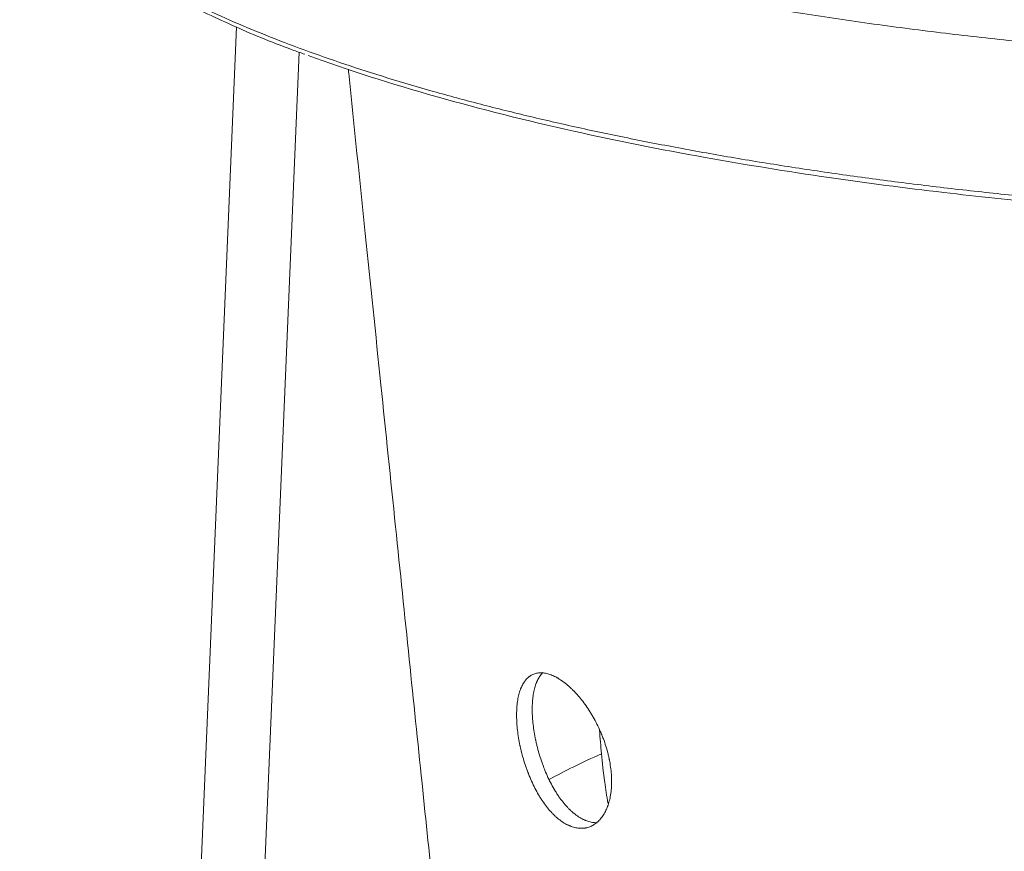
# Model space of a CAD drawing. Units: millimetres. Extents: x 5 to 835, y 7 to 585.
# Drawn here: x 538 to 600, y 385 to 437 of the extents above; entities that cross this region are included whole.
import ezdxf

# ---------------------------------------------------------------- set-up
doc = ezdxf.new("R2010")
doc.units = ezdxf.units.MM
doc.layers.add('1', color=7, linetype='Continuous', true_color=0xffffff)

msp = doc.modelspace()

# ---------------------------------------------------------------- linework, layer by layer
at = {"layer": '1', "color": 18, "linetype": 'Continuous', "lineweight": 18}
for p, q in [((552.054, 436.709), (549.027, 364.835)), ((553.024, 364.667), (555.991, 435.125))]:
    msp.add_line(p, q, dxfattribs=at)
for points, knots in [([(548.453, 468.793), (548.445, 468.788), (548.427, 468.779), (548.402, 468.765), (548.376, 468.752), (548.35, 468.738), (548.324, 468.724), (548.297, 468.71), (548.271, 468.696), (548.245, 468.682), (548.218, 468.667), (548.191, 468.653), (548.165, 468.639), (548.138, 468.624), (548.111, 468.609), (548.084, 468.595), (548.057, 468.58), (548.03, 468.565), (548.003, 468.55), (547.975, 468.535), (547.948, 468.52), (547.92, 468.505), (547.893, 468.489), (547.865, 468.474), (547.837, 468.458), (547.809, 468.443), (547.781, 468.427), (547.753, 468.411), (547.725, 468.396), (547.697, 468.38), (547.669, 468.364), (547.64, 468.347), (547.612, 468.331), (547.583, 468.315), (547.555, 468.299), (547.526, 468.282), (547.497, 468.266), (547.468, 468.249), (547.44, 468.232), (547.411, 468.215), (547.382, 468.198), (547.352, 468.181), (547.323, 468.164), (547.294, 468.147), (547.265, 468.13), (547.235, 468.113), (547.206, 468.095), (547.176, 468.078), (547.147, 468.06), (547.117, 468.042), (547.087, 468.024), (547.058, 468.006), (547.028, 467.988), (546.998, 467.97), (546.968, 467.952), (546.938, 467.934), (546.908, 467.916), (546.878, 467.897), (546.848, 467.879), (546.818, 467.86), (546.787, 467.841), (546.757, 467.822), (546.727, 467.803), (546.696, 467.784), (546.666, 467.765), (546.635, 467.746), (546.605, 467.727), (546.574, 467.707), (546.543, 467.688), (546.513, 467.668), (546.482, 467.649), (546.451, 467.629), (546.42, 467.609), (546.39, 467.589), (546.359, 467.569), (546.328, 467.549), (546.297, 467.529), (546.266, 467.508), (546.235, 467.488), (546.204, 467.468), (546.173, 467.447), (546.142, 467.426), (546.11, 467.405), (546.079, 467.385), (546.048, 467.364), (546.017, 467.342), (545.986, 467.321), (545.954, 467.3), (545.923, 467.279), (545.892, 467.257), (545.86, 467.236), (545.829, 467.214), (545.798, 467.192), (545.766, 467.17), (545.735, 467.149), (545.704, 467.126), (545.672, 467.104), (545.641, 467.082), (545.609, 467.06), (545.578, 467.037), (545.547, 467.015), (545.515, 466.992), (545.484, 466.97), (545.452, 466.947), (545.421, 466.924), (545.389, 466.901), (545.358, 466.878), (545.326, 466.855), (545.184, 466.749), (544.928, 466.555), (544.566, 466.264), (544.201, 465.953), (543.837, 465.622), (543.502, 465.295), (543.203, 464.981), (542.946, 464.691), (542.715, 464.411), (542.508, 464.142), (542.324, 463.883), (542.161, 463.634), (542.033, 463.424), (541.928, 463.239), (541.836, 463.067), (541.736, 462.866), (541.632, 462.638), (541.527, 462.381), (541.426, 462.096), (541.333, 461.781), (541.229, 461.339), (541.157, 460.816), (541.143, 460.26), (541.171, 459.824), (541.222, 459.435), (541.298, 459.056), (541.409, 458.649), (541.547, 458.25), (541.71, 457.858), (541.863, 457.544), (541.992, 457.304), (542.087, 457.136), (542.187, 456.968), (542.292, 456.8), (542.402, 456.632), (542.517, 456.464), (542.637, 456.297), (542.762, 456.129), (542.892, 455.962), (543.026, 455.795), (543.166, 455.628), (543.284, 455.492), (543.378, 455.385), (543.449, 455.307), (543.525, 455.224), (543.606, 455.136), (543.693, 455.044), (543.785, 454.948), (543.884, 454.847), (543.989, 454.742), (544.1, 454.633), (544.218, 454.519), (544.343, 454.401), (544.476, 454.278), (544.616, 454.151), (544.764, 454.02), (544.92, 453.884), (545.084, 453.745), (545.258, 453.601), (545.493, 453.41), (545.797, 453.17), (546.179, 452.882), (546.589, 452.585), (547.029, 452.28), (547.498, 451.966), (548, 451.645), (548.535, 451.317), (549.104, 450.981), (549.709, 450.637), (550.352, 450.287), (551.033, 449.931), (551.583, 449.654), (551.981, 449.459), (552.209, 449.349), (552.437, 449.24), (552.665, 449.132), (552.892, 449.026), (553.118, 448.921), (553.343, 448.818), (553.568, 448.717), (553.792, 448.616), (554.015, 448.518), (554.237, 448.42), (554.457, 448.325), (554.677, 448.23), (554.895, 448.137), (555.112, 448.046), (555.328, 447.956), (555.542, 447.867), (555.755, 447.78), (555.966, 447.694), (556.176, 447.61), (556.384, 447.527), (556.59, 447.445), (556.794, 447.365), (556.997, 447.286), (557.197, 447.208), (557.396, 447.132), (557.593, 447.057), (557.788, 446.984), (557.98, 446.911), (558.17, 446.841), (558.359, 446.771), (558.545, 446.703), (558.728, 446.636), (558.91, 446.57), (559.088, 446.506), (559.265, 446.443), (559.439, 446.381), (559.61, 446.321), (559.779, 446.261), (559.946, 446.203), (560.109, 446.147), (560.27, 446.091), (560.429, 446.037), (560.57, 445.989), (560.747, 445.929), (561.017, 445.838), (561.45, 445.693), (562.051, 445.497), (562.827, 445.248), (563.784, 444.951), (564.931, 444.605), (566.279, 444.215), (567.839, 443.783), (569.622, 443.312), (571.072, 442.949), (572.162, 442.686), (572.874, 442.517), (573.791, 442.304), (574.918, 442.05), (576.263, 441.757), (577.576, 441.481), (578.773, 441.239), (579.764, 441.043), (580.73, 440.858), (581.67, 440.682), (582.582, 440.516), (583.466, 440.358), (584.346, 440.205), (585.233, 440.055), (586.139, 439.905), (587.051, 439.758), (587.968, 439.613), (588.89, 439.472), (589.817, 439.334), (590.749, 439.198), (591.686, 439.066), (592.627, 438.936), (593.573, 438.809), (594.523, 438.686), (595.477, 438.565), (596.435, 438.448), (597.396, 438.334), (598.25, 438.235), (599.003, 438.151), (599.663, 438.078), (600.353, 438.004), (601.073, 437.929), (601.822, 437.852), (602.602, 437.775), (603.411, 437.697), (604.251, 437.618), (605.121, 437.54), (606.021, 437.461), (606.951, 437.383), (607.912, 437.305), (608.903, 437.228), (609.925, 437.153), (610.977, 437.079), (612.059, 437.007), (613.096, 436.941), (614.096, 436.882), (615.072, 436.827), (616.111, 436.772), (617.211, 436.717), (618.374, 436.664), (619.599, 436.613), (620.886, 436.565), (622.233, 436.521), (623.642, 436.481), (625.111, 436.446), (626.639, 436.418), (628.39, 436.395), (630.316, 436.381), (632.368, 436.382), (634.337, 436.397), (636.223, 436.423), (638.024, 436.461), (639.742, 436.508), (641.377, 436.562), (642.74, 436.616), (643.842, 436.665), (644.695, 436.706), (645.494, 436.747), (646.241, 436.787), (646.936, 436.827), (647.579, 436.865), (648.17, 436.902), (648.711, 436.937), (649.201, 436.969), (649.641, 436.999), (650.178, 437.037), (650.851, 437.086), (651.696, 437.151), (652.604, 437.224), (653.576, 437.306), (654.608, 437.397), (655.7, 437.5), (656.715, 437.601), (657.746, 437.708), (658.881, 437.832), (660.332, 438), (661.65, 438.164), (662.725, 438.306), (663.454, 438.405), (664.154, 438.503), (664.826, 438.599), (665.471, 438.695), (666.088, 438.789), (666.679, 438.881), (667.243, 438.971), (667.781, 439.059), (668.294, 439.145), (668.782, 439.228), (669.492, 439.352), (670.479, 439.529), (671.788, 439.777), (673.223, 440.064), (674.773, 440.394), (676.427, 440.771), (678.169, 441.199), (679.355, 441.514), (679.99, 441.69), (680.055, 441.708), (680.121, 441.726), (680.186, 441.744), (680.251, 441.763), (680.316, 441.781), (680.381, 441.8), (680.447, 441.818), (680.512, 441.837), (680.577, 441.855), (680.642, 441.874), (680.707, 441.892), (680.773, 441.911), (680.838, 441.93), (680.903, 441.949), (680.968, 441.968), (681.034, 441.987), (681.099, 442.006), (681.164, 442.025), (681.229, 442.044), (681.294, 442.064), (681.36, 442.083), (681.425, 442.102), (681.49, 442.122), (681.555, 442.141), (681.62, 442.161), (681.686, 442.18), (681.751, 442.2), (681.816, 442.22), (681.881, 442.239), (681.946, 442.259), (682.012, 442.279), (682.077, 442.299), (682.142, 442.319), (682.207, 442.339), (682.272, 442.359), (682.337, 442.38), (682.402, 442.4), (682.467, 442.42), (682.532, 442.441), (682.597, 442.461), (682.662, 442.482), (682.727, 442.502), (682.792, 442.523), (682.857, 442.544), (682.922, 442.564), (682.987, 442.585), (683.052, 442.606), (683.117, 442.627), (683.182, 442.648), (683.247, 442.669), (683.312, 442.69), (683.376, 442.712), (683.441, 442.733), (683.506, 442.754), (683.571, 442.776), (683.635, 442.797), (683.7, 442.819), (683.765, 442.84), (683.829, 442.862), (683.894, 442.884), (683.958, 442.906), (684.023, 442.927), (684.087, 442.949), (684.152, 442.971), (684.216, 442.993), (684.281, 443.016), (684.345, 443.038), (684.409, 443.06), (684.474, 443.082), (684.538, 443.105), (684.602, 443.127), (684.666, 443.15), (684.73, 443.172), (684.794, 443.195), (684.858, 443.218), (684.922, 443.24), (684.986, 443.263), (685.05, 443.286), (685.114, 443.309), (685.178, 443.332), (685.242, 443.355), (685.306, 443.378), (685.369, 443.402), (685.433, 443.425), (685.497, 443.448), (685.56, 443.472), (685.624, 443.495), (685.687, 443.519), (685.75, 443.542), (685.814, 443.566), (685.877, 443.59), (685.94, 443.614), (686.004, 443.638), (686.067, 443.662), (686.13, 443.686), (686.193, 443.71), (686.256, 443.734), (686.319, 443.758), (686.381, 443.783), (686.444, 443.807), (686.507, 443.831), (686.57, 443.856), (686.632, 443.88), (686.695, 443.905), (686.757, 443.93), (686.82, 443.955), (686.882, 443.98), (686.944, 444.004), (687.006, 444.029), (687.069, 444.055), (687.131, 444.08), (687.193, 444.105), (687.255, 444.13), (687.316, 444.156), (687.378, 444.181), (687.44, 444.206), (687.502, 444.232), (687.563, 444.258), (687.625, 444.283), (687.686, 444.309), (687.747, 444.335), (687.809, 444.361), (687.87, 444.387), (687.931, 444.413), (687.992, 444.439), (688.053, 444.465), (688.114, 444.492), (688.174, 444.518), (688.235, 444.544), (688.296, 444.571), (688.336, 444.588), (688.356, 444.597)], [0, 0, 0, 0, 0.000253, 0.000508, 0.000765, 0.001022, 0.001282, 0.001542, 0.001804, 0.002068, 0.002333, 0.0026, 0.002868, 0.003137, 0.003408, 0.00368, 0.003954, 0.004229, 0.004506, 0.004784, 0.005064, 0.005345, 0.005628, 0.005912, 0.006197, 0.006484, 0.006772, 0.007062, 0.007354, 0.007646, 0.007941, 0.008236, 0.008534, 0.008832, 0.009132, 0.009434, 0.009737, 0.010041, 0.010347, 0.010654, 0.010963, 0.011273, 0.011585, 0.011898, 0.012213, 0.012529, 0.012847, 0.013166, 0.013486, 0.013808, 0.014131, 0.014456, 0.014783, 0.01511, 0.015439, 0.01577, 0.016102, 0.016436, 0.016771, 0.017107, 0.017445, 0.017785, 0.018125, 0.018468, 0.018811, 0.019157, 0.019503, 0.019851, 0.020201, 0.020552, 0.020904, 0.021258, 0.021614, 0.02197, 0.022329, 0.022689, 0.02305, 0.023412, 0.023776, 0.024142, 0.024509, 0.024877, 0.025247, 0.025619, 0.025991, 0.026366, 0.026741, 0.027119, 0.027497, 0.027877, 0.028259, 0.028642, 0.029026, 0.029412, 0.029799, 0.030188, 0.030578, 0.03097, 0.031363, 0.031758, 0.032154, 0.032551, 0.03295, 0.033351, 0.033752, 0.034156, 0.03456, 0.034967, 0.035374, 0.040102, 0.045135, 0.050471, 0.05611, 0.062052, 0.06709, 0.071933, 0.076583, 0.081038, 0.0853, 0.089368, 0.093243, 0.095593, 0.098388, 0.101629, 0.105316, 0.109447, 0.114023, 0.119043, 0.124507, 0.135154, 0.143903, 0.150756, 0.155717, 0.162194, 0.168545, 0.174769, 0.180869, 0.186843, 0.189459, 0.192075, 0.19469, 0.197304, 0.199917, 0.202529, 0.20514, 0.207751, 0.21036, 0.212969, 0.215576, 0.218183, 0.219341, 0.220569, 0.221867, 0.223235, 0.224674, 0.226182, 0.22776, 0.229408, 0.231126, 0.232914, 0.234772, 0.236699, 0.238697, 0.240764, 0.242901, 0.245108, 0.247384, 0.249731, 0.254173, 0.258763, 0.2635, 0.268385, 0.273417, 0.278596, 0.283921, 0.289394, 0.295013, 0.300779, 0.306691, 0.312749, 0.314629, 0.316488, 0.318326, 0.320143, 0.321939, 0.323713, 0.325467, 0.3272, 0.328912, 0.330602, 0.332272, 0.333921, 0.335549, 0.337156, 0.338741, 0.340306, 0.34185, 0.343373, 0.344876, 0.346357, 0.347817, 0.349256, 0.350675, 0.352072, 0.353449, 0.354805, 0.356139, 0.357453, 0.358746, 0.360019, 0.36127, 0.3625, 0.36371, 0.364899, 0.366066, 0.367213, 0.368339, 0.369445, 0.370529, 0.371593, 0.372636, 0.373657, 0.374659, 0.375639, 0.376322, 0.378009, 0.380701, 0.384397, 0.389096, 0.3948, 0.401507, 0.409217, 0.417929, 0.427645, 0.438362, 0.44104, 0.444733, 0.449443, 0.455168, 0.461909, 0.469666, 0.474619, 0.479411, 0.48404, 0.488508, 0.492814, 0.496957, 0.500939, 0.505104, 0.509269, 0.513435, 0.5176, 0.521765, 0.525931, 0.530096, 0.534262, 0.538427, 0.542593, 0.546759, 0.550924, 0.55509, 0.559256, 0.563421, 0.566136, 0.568971, 0.571925, 0.574999, 0.578193, 0.581507, 0.584941, 0.588495, 0.592168, 0.595961, 0.599874, 0.603906, 0.608058, 0.61233, 0.616721, 0.621232, 0.625862, 0.629661, 0.633715, 0.638026, 0.642592, 0.647414, 0.652492, 0.657826, 0.663415, 0.66926, 0.67536, 0.681715, 0.688325, 0.697245, 0.70585, 0.71414, 0.722116, 0.729778, 0.737125, 0.744159, 0.750878, 0.754822, 0.758546, 0.762051, 0.765337, 0.768404, 0.771252, 0.773881, 0.776291, 0.778482, 0.780455, 0.782208, 0.785723, 0.78955, 0.793689, 0.79814, 0.802902, 0.807976, 0.813362, 0.817178, 0.82258, 0.829568, 0.838142, 0.841888, 0.845517, 0.849031, 0.852429, 0.855711, 0.858877, 0.861927, 0.864862, 0.86768, 0.870382, 0.872969, 0.875439, 0.881762, 0.888943, 0.896986, 0.905891, 0.915662, 0.926302, 0.937813, 0.938236, 0.938659, 0.939083, 0.939508, 0.939934, 0.94036, 0.940787, 0.941215, 0.941643, 0.942072, 0.942502, 0.942933, 0.943364, 0.943796, 0.944229, 0.944663, 0.945097, 0.945532, 0.945968, 0.946404, 0.946842, 0.94728, 0.947718, 0.948158, 0.948598, 0.949039, 0.949481, 0.949923, 0.950366, 0.95081, 0.951255, 0.9517, 0.952146, 0.952593, 0.95304, 0.953489, 0.953938, 0.954388, 0.954838, 0.955289, 0.955741, 0.956194, 0.956648, 0.957102, 0.957557, 0.958013, 0.958469, 0.958926, 0.959384, 0.959843, 0.960302, 0.960762, 0.961223, 0.961685, 0.962147, 0.96261, 0.963074, 0.963539, 0.964004, 0.96447, 0.964937, 0.965405, 0.965873, 0.966342, 0.966812, 0.967282, 0.967754, 0.968226, 0.968699, 0.969172, 0.969646, 0.970121, 0.970597, 0.971074, 0.971551, 0.972029, 0.972508, 0.972987, 0.973468, 0.973949, 0.97443, 0.974913, 0.975396, 0.97588, 0.976365, 0.976851, 0.977337, 0.977824, 0.978312, 0.9788, 0.979289, 0.979779, 0.98027, 0.980762, 0.981254, 0.981747, 0.982241, 0.982735, 0.983231, 0.983727, 0.984223, 0.984721, 0.985219, 0.985718, 0.986218, 0.986719, 0.98722, 0.987722, 0.988225, 0.988729, 0.989233, 0.989738, 0.990244, 0.990751, 0.991258, 0.991766, 0.992275, 0.992785, 0.993295, 0.993807, 0.994319, 0.994831, 0.995345, 0.995859, 0.996374, 0.996889, 0.997406, 0.997923, 0.998442, 0.99896, 0.999478, 1, 1, 1, 1]), ([(539.434, 459.478), (539.414, 459.264), (539.406, 459.047), (539.418, 458.504), (539.453, 458.175), (539.584, 457.508), (539.679, 457.169), (539.933, 456.484), (540.093, 456.137), (540.479, 455.435), (540.705, 455.08), (541.231, 454.363), (541.529, 454.002), (542.202, 453.272), (542.577, 452.904), (543.405, 452.164), (543.859, 451.791), (544.848, 451.043), (545.384, 450.667), (546.539, 449.913), (547.159, 449.535), (548.485, 448.778), (549.191, 448.399), (550.317, 447.831), (550.703, 447.642), (551.498, 447.264), (551.907, 447.075), (553.167, 446.51), (554.052, 446.135), (555.449, 445.575), (555.927, 445.389), (556.905, 445.019), (557.405, 444.834), (558.942, 444.283), (560.013, 443.918), (562.247, 443.199), (563.41, 442.843), (565.829, 442.143), (567.084, 441.798), (569.033, 441.29), (569.695, 441.123), (571.039, 440.791), (571.723, 440.627), (573.112, 440.303), (573.817, 440.142), (575.25, 439.826), (575.978, 439.67), (577.454, 439.362), (578.203, 439.21), (579.342, 438.986), (579.916, 438.875), (580.592, 438.747), (580.932, 438.684), (581.102, 438.652), (581.187, 438.636), (581.23, 438.628), (581.251, 438.624), (581.262, 438.622), (581.267, 438.621), (581.27, 438.621), (581.271, 438.621), (581.272, 438.621), (581.272, 438.621), (581.272, 438.621), (581.272, 438.621), (581.993, 438.487), (582.717, 438.357), (584.171, 438.103), (584.902, 437.979), (587.103, 437.617), (588.581, 437.388), (591.554, 436.955), (593.048, 436.751), (596.046, 436.367), (597.55, 436.187), (600.56, 435.852), (602.067, 435.696), (605.079, 435.409), (606.583, 435.278), (609.585, 435.038), (611.082, 434.931), (614.063, 434.738), (615.547, 434.654), (618.496, 434.507), (619.962, 434.445), (622.871, 434.342), (624.314, 434.301), (627.174, 434.241), (628.591, 434.221), (631.395, 434.201), (632.782, 434.201), (635.522, 434.22), (636.876, 434.239), (638.879, 434.282), (639.543, 434.299), (640.86, 434.336), (641.514, 434.357), (642.812, 434.403), (643.456, 434.429), (644.734, 434.484), (645.368, 434.513), (647.255, 434.609), (648.491, 434.68), (650.922, 434.839), (652.116, 434.926), (654.458, 435.114), (655.607, 435.215), (657.859, 435.431), (658.962, 435.546), (661.122, 435.788), (662.178, 435.915), (664.242, 436.18), (665.251, 436.319), (667.219, 436.607), (668.179, 436.756), (670.05, 437.064), (670.962, 437.223), (672.735, 437.549), (673.597, 437.717), (675.272, 438.059), (676.085, 438.235), (677.664, 438.592), (678.429, 438.774), (679.912, 439.144), (680.629, 439.332), (682.018, 439.713), (682.689, 439.906), (683.985, 440.297), (684.611, 440.494), (685.816, 440.892), (686.396, 441.093), (687.513, 441.498), (688.049, 441.702), (689.079, 442.112), (689.573, 442.318), (690.045, 442.525)], [0, 0, 0, 0, 0.013062, 0.013062, 0.032414, 0.032414, 0.051766, 0.051766, 0.071118, 0.071118, 0.090469, 0.090469, 0.109821, 0.109821, 0.129173, 0.129173, 0.148524, 0.148524, 0.167876, 0.167876, 0.187228, 0.187228, 0.20658, 0.20658, 0.216255, 0.216255, 0.225931, 0.225931, 0.245283, 0.245283, 0.254959, 0.254959, 0.264635, 0.264635, 0.283986, 0.283986, 0.303338, 0.303338, 0.32269, 0.32269, 0.332366, 0.332366, 0.342042, 0.342042, 0.351717, 0.351717, 0.361393, 0.361393, 0.371069, 0.371069, 0.375907, 0.378326, 0.379536, 0.38014, 0.380443, 0.380594, 0.380669, 0.380707, 0.380726, 0.380736, 0.38074, 0.380743, 0.380744, 0.380744, 0.380745, 0.380745, 0.390421, 0.390421, 0.400097, 0.400097, 0.419448, 0.419448, 0.4388, 0.4388, 0.458152, 0.458152, 0.477504, 0.477504, 0.496855, 0.496855, 0.516207, 0.516207, 0.535559, 0.535559, 0.55491, 0.55491, 0.574262, 0.574262, 0.593614, 0.593614, 0.612966, 0.612966, 0.632317, 0.632317, 0.641993, 0.641993, 0.651669, 0.651669, 0.661345, 0.661345, 0.671021, 0.671021, 0.690373, 0.690373, 0.709724, 0.709724, 0.729076, 0.729076, 0.748428, 0.748428, 0.767779, 0.767779, 0.787131, 0.787131, 0.806483, 0.806483, 0.825835, 0.825835, 0.845186, 0.845186, 0.864538, 0.864538, 0.88389, 0.88389, 0.903241, 0.903241, 0.922593, 0.922593, 0.941945, 0.941945, 0.961297, 0.961297, 0.980648, 0.980648, 1, 1, 1, 1]), ([(538.501, 449.828), (538.491, 449.715), (538.483, 449.603), (538.467, 449.143), (538.487, 448.795), (538.591, 448.096), (538.676, 447.746), (538.91, 447.044), (539.059, 446.693), (539.422, 445.991), (539.635, 445.639), (540.126, 444.937), (540.403, 444.586), (541.02, 443.886), (541.36, 443.537), (542.102, 442.841), (542.505, 442.494), (543.37, 441.803), (543.834, 441.46), (544.82, 440.776), (545.344, 440.437), (546.45, 439.762), (547.032, 439.427), (548.254, 438.763), (548.894, 438.434), (550.229, 437.782), (550.925, 437.459), (552.37, 436.821), (553.12, 436.505), (554.672, 435.882), (555.475, 435.574), (557.13, 434.968), (557.983, 434.669), (559.736, 434.08), (560.638, 433.791), (562.486, 433.222), (563.434, 432.942), (565.373, 432.394), (566.364, 432.126), (568.389, 431.6), (569.422, 431.343), (571.527, 430.84), (572.599, 430.595), (574.78, 430.117), (575.889, 429.885), (578.141, 429.433), (579.283, 429.214), (581.6, 428.789), (582.773, 428.583), (585.149, 428.186), (586.351, 427.995), (588.781, 427.626), (590.009, 427.45), (592.486, 427.111), (593.736, 426.95), (596.256, 426.642), (597.525, 426.496), (600.081, 426.219), (601.367, 426.089), (603.952, 425.845), (605.251, 425.731), (607.86, 425.519), (609.169, 425.421), (611.795, 425.242), (613.112, 425.161), (615.749, 425.016), (617.069, 424.952), (619.711, 424.84), (621.032, 424.793), (623.672, 424.716), (624.991, 424.686), (627.623, 424.643), (628.936, 424.63), (631.553, 424.622), (632.857, 424.626), (635.454, 424.652), (636.747, 424.674), (639.316, 424.734), (640.594, 424.773), (643.131, 424.867), (644.39, 424.923), (646.887, 425.052), (648.126, 425.125), (650.578, 425.287), (651.792, 425.376), (654.193, 425.572), (655.381, 425.678), (657.725, 425.907), (658.882, 426.029), (661.164, 426.29), (662.289, 426.428), (664.503, 426.72), (665.592, 426.874), (667.732, 427.198), (668.784, 427.367), (670.846, 427.721), (671.857, 427.905), (673.836, 428.288), (674.803, 428.487), (676.694, 428.898), (677.617, 429.111), (679.415, 429.549), (680.29, 429.775), (681.991, 430.24), (682.816, 430.48), (684.416, 430.97), (685.19, 431.221), (686.685, 431.736), (687.406, 431.999), (688.792, 432.536), (689.458, 432.81), (690.095, 433.09)], [0, 0, 0, 0, 0.005983, 0.005983, 0.02439, 0.02439, 0.042798, 0.042798, 0.061206, 0.061206, 0.079613, 0.079613, 0.098021, 0.098021, 0.116429, 0.116429, 0.134837, 0.134837, 0.153244, 0.153244, 0.171652, 0.171652, 0.19006, 0.19006, 0.208468, 0.208468, 0.226875, 0.226875, 0.245283, 0.245283, 0.263691, 0.263691, 0.282098, 0.282098, 0.300506, 0.300506, 0.318914, 0.318914, 0.337322, 0.337322, 0.355729, 0.355729, 0.374137, 0.374137, 0.392545, 0.392545, 0.410953, 0.410953, 0.42936, 0.42936, 0.447768, 0.447768, 0.466176, 0.466176, 0.484584, 0.484584, 0.502991, 0.502991, 0.521399, 0.521399, 0.539807, 0.539807, 0.558214, 0.558214, 0.576622, 0.576622, 0.59503, 0.59503, 0.613438, 0.613438, 0.631845, 0.631845, 0.650253, 0.650253, 0.668661, 0.668661, 0.687069, 0.687069, 0.705476, 0.705476, 0.723884, 0.723884, 0.742292, 0.742292, 0.760699, 0.760699, 0.779107, 0.779107, 0.797515, 0.797515, 0.815923, 0.815923, 0.83433, 0.83433, 0.852738, 0.852738, 0.871146, 0.871146, 0.889554, 0.889554, 0.907961, 0.907961, 0.926369, 0.926369, 0.944777, 0.944777, 0.963185, 0.963185, 0.981592, 0.981592, 1, 1, 1, 1]), ([(538.663, 447.82), (538.686, 447.704), (538.76, 447.39), (538.931, 446.91), (539.16, 446.373), (539.428, 445.856), (539.734, 445.348), (540.32, 444.495), (541.349, 443.3), (543.148, 441.708), (545.471, 440.077), (548.356, 438.419), (551.727, 436.817), (554.417, 435.675), (556.082, 435.092), (556.35, 434.999)], [0, 0, 0, 0, 0.024677, 0.067046, 0.105917, 0.14423, 0.181986, 0.219185, 0.33477, 0.450312, 0.581569, 0.712803, 0.844027, 0.975233, 1, 1, 1, 1]), ([(556.556, 434.925), (559.035, 434.015), (564.259, 432.339), (572.729, 430.211), (581.056, 428.541), (588.88, 427.277), (596.074, 426.335), (602.664, 425.639), (608.897, 425.116), (615.095, 424.725), (621.395, 424.457), (627.683, 424.319), (633.778, 424.312), (639.714, 424.426), (645.795, 424.672), (652.347, 425.095), (659.279, 425.747), (665.238, 426.516), (668.738, 427.081), (670.01, 427.303)], [0, 0, 0, 0, 0.093638, 0.18042, 0.256653, 0.324257, 0.384252, 0.436664, 0.48494, 0.533712, 0.583806, 0.633893, 0.682695, 0.729402, 0.777645, 0.832912, 0.895902, 0.961235, 1, 1, 1, 1]), ([(559.072, 434.066), (559.081, 433.979), (559.436, 430.539), (560.118, 423.94), (561.097, 414.458), (562.017, 405.551), (562.877, 397.219), (563.678, 389.461), (564.192, 384.481), (564.44, 382.087)], [0, 0, 0, 0, 0.005018, 0.198485, 0.380898, 0.552257, 0.712561, 0.861808, 1, 1, 1, 1]), ([(569.685, 392.589), (569.703, 392.433), (569.725, 392.275), (569.777, 391.958), (569.807, 391.797), (569.845, 391.615), (569.849, 391.595), (569.858, 391.555), (569.863, 391.534), (569.876, 391.474), (569.885, 391.433), (569.914, 391.312), (569.933, 391.231), (569.996, 390.99), (570.041, 390.83), (570.138, 390.513), (570.19, 390.355), (570.273, 390.119), (570.309, 390.021), (570.347, 389.924), (570.362, 389.885), (570.369, 389.865), (570.392, 389.807), (570.408, 389.769), (570.486, 389.577), (570.551, 389.427), (570.688, 389.135), (570.759, 388.992), (570.907, 388.714), (570.984, 388.579), (571.074, 388.43), (571.084, 388.414), (571.104, 388.381), (571.135, 388.333), (571.165, 388.285), (571.227, 388.19), (571.269, 388.128), (571.394, 387.947), (571.48, 387.833), (571.655, 387.614), (571.745, 387.511), (571.882, 387.365), (571.929, 387.318), (571.987, 387.261), (571.999, 387.249), (572.022, 387.227), (572.057, 387.194), (572.093, 387.161), (572.21, 387.056), (572.305, 386.98), (572.495, 386.841), (572.591, 386.779), (572.735, 386.697), (572.783, 386.671), (572.856, 386.636), (572.892, 386.619), (572.928, 386.603), (572.953, 386.592), (572.965, 386.587), (573.074, 386.543), (573.17, 386.511), (573.36, 386.464), (573.454, 386.449), (573.64, 386.434), (573.731, 386.434), (573.845, 386.445), (573.879, 386.449), (573.912, 386.454), (573.935, 386.457), (573.946, 386.459), (574.002, 386.47), (574.045, 386.48), (574.175, 386.517), (574.259, 386.549), (574.42, 386.629), (574.499, 386.676), (574.612, 386.759), (574.649, 386.788), (574.703, 386.835), (574.721, 386.851), (574.748, 386.876), (574.756, 386.885), (574.774, 386.902), (574.783, 386.911), (574.86, 386.99), (574.925, 387.066), (575.047, 387.233), (575.104, 387.323), (575.209, 387.515), (575.257, 387.618), (575.312, 387.754), (575.323, 387.782), (575.338, 387.824), (575.343, 387.838), (575.353, 387.866), (575.358, 387.881), (575.383, 387.953), (575.401, 388.011), (575.452, 388.19), (575.481, 388.314), (575.528, 388.571), (575.547, 388.704), (575.567, 388.911), (575.574, 388.998), (575.579, 389.088), (575.58, 389.123), (575.581, 389.141), (575.583, 389.196), (575.584, 389.232), (575.588, 389.413), (575.585, 389.561), (575.569, 389.86), (575.555, 390.012), (575.518, 390.32), (575.494, 390.476), (575.461, 390.655), (575.457, 390.674), (575.449, 390.714), (575.437, 390.774), (575.425, 390.833), (575.399, 390.952), (575.38, 391.031), (575.321, 391.268), (575.277, 391.426), (575.179, 391.741), (575.125, 391.898), (575.038, 392.132), (575.008, 392.21), (574.968, 392.308), (574.96, 392.328), (574.944, 392.366), (574.92, 392.425), (574.895, 392.482), (574.811, 392.674), (574.741, 392.825), (574.593, 393.12), (574.515, 393.265), (574.394, 393.478), (574.332, 393.583), (574.268, 393.687), (574.225, 393.756), (574.204, 393.79), (574.094, 393.96), (574.005, 394.092), (573.822, 394.344), (573.729, 394.465), (573.539, 394.698), (573.442, 394.809), (573.32, 394.942), (573.283, 394.981), (573.245, 395.02), (573.22, 395.046), (573.208, 395.059), (573.146, 395.122), (573.096, 395.171), (572.946, 395.312), (572.847, 395.4), (572.648, 395.563), (572.548, 395.638), (572.399, 395.74), (572.349, 395.773), (572.275, 395.819), (572.25, 395.834), (572.213, 395.856), (572.201, 395.863), (572.176, 395.877), (572.164, 395.884), (572.053, 395.946), (571.956, 395.993), (571.766, 396.072), (571.673, 396.104), (571.49, 396.154), (571.4, 396.171), (571.29, 396.183), (571.268, 396.185), (571.235, 396.188), (571.225, 396.188), (571.203, 396.189), (571.192, 396.19), (571.139, 396.191), (571.097, 396.19), (570.973, 396.182), (570.894, 396.168), (570.741, 396.127), (570.668, 396.099), (570.562, 396.045), (570.519, 396.02), (570.477, 395.992), (570.461, 395.981), (570.452, 395.975), (570.428, 395.957), (570.411, 395.945), (570.332, 395.881), (570.272, 395.823), (570.16, 395.693), (570.108, 395.621), (570.011, 395.464), (569.967, 395.379), (569.921, 395.274), (569.916, 395.262), (569.906, 395.239), (569.901, 395.227), (569.886, 395.191), (569.877, 395.167), (569.849, 395.092), (569.832, 395.042), (569.783, 394.885), (569.755, 394.775), (569.707, 394.545), (569.688, 394.424), (569.664, 394.235), (569.657, 394.17), (569.65, 394.088), (569.648, 394.071), (569.646, 394.038), (569.642, 393.988), (569.639, 393.937), (569.63, 393.768), (569.627, 393.628), (569.629, 393.343), (569.635, 393.197), (569.653, 392.898), (569.667, 392.746), (569.685, 392.589)], [0, 0, 0, 0, 0.015625, 0.015625, 0.03125, 0.03125, 0.033203, 0.033203, 0.035156, 0.035156, 0.039063, 0.039063, 0.046875, 0.046875, 0.0625, 0.0625, 0.078125, 0.078125, 0.085938, 0.087891, 0.087891, 0.089844, 0.089844, 0.09375, 0.09375, 0.109375, 0.109375, 0.125, 0.125, 0.140625, 0.140625, 0.142578, 0.142578, 0.144531, 0.148438, 0.148438, 0.15625, 0.15625, 0.171875, 0.171875, 0.1875, 0.1875, 0.195313, 0.195313, 0.197266, 0.197266, 0.199219, 0.203125, 0.203125, 0.21875, 0.21875, 0.234375, 0.234375, 0.242188, 0.242188, 0.246094, 0.248047, 0.248047, 0.25, 0.25, 0.265625, 0.265625, 0.28125, 0.28125, 0.296875, 0.296875, 0.300781, 0.302734, 0.302734, 0.304688, 0.304688, 0.3125, 0.3125, 0.328125, 0.328125, 0.34375, 0.34375, 0.351563, 0.351563, 0.355469, 0.355469, 0.357422, 0.357422, 0.359375, 0.359375, 0.375, 0.375, 0.390625, 0.390625, 0.40625, 0.40625, 0.410156, 0.410156, 0.412109, 0.412109, 0.414063, 0.414063, 0.421875, 0.421875, 0.4375, 0.4375, 0.453125, 0.453125, 0.460938, 0.462891, 0.462891, 0.464844, 0.464844, 0.46875, 0.46875, 0.484375, 0.484375, 0.5, 0.5, 0.515625, 0.515625, 0.517578, 0.517578, 0.519531, 0.523438, 0.523438, 0.53125, 0.53125, 0.546875, 0.546875, 0.5625, 0.5625, 0.570313, 0.570313, 0.572266, 0.572266, 0.574219, 0.578125, 0.578125, 0.59375, 0.59375, 0.609375, 0.609375, 0.617188, 0.621094, 0.621094, 0.625, 0.625, 0.640625, 0.640625, 0.65625, 0.65625, 0.671875, 0.671875, 0.675781, 0.677734, 0.677734, 0.679688, 0.679688, 0.6875, 0.6875, 0.703125, 0.703125, 0.71875, 0.71875, 0.726563, 0.726563, 0.730469, 0.730469, 0.732422, 0.732422, 0.734375, 0.734375, 0.75, 0.75, 0.765625, 0.765625, 0.78125, 0.78125, 0.785156, 0.785156, 0.787109, 0.787109, 0.789063, 0.789063, 0.796875, 0.796875, 0.8125, 0.8125, 0.828125, 0.828125, 0.835938, 0.837891, 0.837891, 0.839844, 0.839844, 0.84375, 0.84375, 0.859375, 0.859375, 0.875, 0.875, 0.890625, 0.890625, 0.892578, 0.892578, 0.894531, 0.894531, 0.898437, 0.898437, 0.90625, 0.90625, 0.921875, 0.921875, 0.9375, 0.9375, 0.945312, 0.945312, 0.947266, 0.947266, 0.949219, 0.953125, 0.953125, 0.96875, 0.96875, 0.984375, 0.984375, 1, 1, 1, 1]), ([(571.285, 396.209), (571.253, 396.177), (571.221, 396.144), (571.135, 396.045), (571.083, 395.973), (570.987, 395.816), (570.943, 395.73), (570.897, 395.626), (570.892, 395.614), (570.882, 395.591), (570.877, 395.579), (570.862, 395.543), (570.853, 395.518), (570.826, 395.444), (570.808, 395.394), (570.76, 395.237), (570.732, 395.127), (570.685, 394.897), (570.665, 394.776), (570.641, 394.587), (570.635, 394.522), (570.627, 394.44), (570.626, 394.423), (570.623, 394.39), (570.62, 394.34), (570.617, 394.289), (570.608, 394.12), (570.605, 393.981), (570.607, 393.695), (570.612, 393.549), (570.631, 393.251), (570.645, 393.098), (570.663, 392.942)], [0, 0, 0, 0, 0.056703, 0.056703, 0.161513, 0.161513, 0.266324, 0.266324, 0.279426, 0.279426, 0.292527, 0.292527, 0.31873, 0.31873, 0.371135, 0.371135, 0.475946, 0.475946, 0.580757, 0.580757, 0.633162, 0.633162, 0.646263, 0.646263, 0.659365, 0.685568, 0.685568, 0.790378, 0.790378, 0.895189, 0.895189, 1, 1, 1, 1]), ([(570.663, 392.942), (570.681, 392.785), (570.703, 392.628), (570.755, 392.31), (570.785, 392.149), (570.823, 391.968), (570.827, 391.947), (570.836, 391.907), (570.84, 391.887), (570.854, 391.826), (570.863, 391.785), (570.891, 391.664), (570.911, 391.583), (570.973, 391.342), (571.018, 391.182), (571.114, 390.864), (571.166, 390.706), (571.25, 390.471), (571.286, 390.373), (571.323, 390.276), (571.338, 390.237), (571.346, 390.217), (571.369, 390.159), (571.384, 390.12), (571.462, 389.929), (571.527, 389.779), (571.664, 389.487), (571.734, 389.344), (571.882, 389.066), (571.959, 388.93), (572.049, 388.782), (572.059, 388.765), (572.079, 388.733), (572.109, 388.684), (572.14, 388.636), (572.201, 388.541), (572.243, 388.479), (572.369, 388.298), (572.454, 388.183), (572.629, 387.965), (572.718, 387.862), (572.856, 387.716), (572.902, 387.668), (572.96, 387.611), (572.972, 387.6), (572.995, 387.578), (573.03, 387.544), (573.066, 387.512), (573.183, 387.407), (573.278, 387.33), (573.468, 387.191), (573.563, 387.129), (573.707, 387.047), (573.756, 387.022), (573.828, 386.986), (573.864, 386.969), (573.901, 386.953), (573.925, 386.943), (573.937, 386.938), (574.046, 386.893), (574.143, 386.862), (574.333, 386.815), (574.426, 386.799), (574.572, 386.787), (574.625, 386.786), (574.677, 386.786)], [0, 0, 0, 0, 0.05385, 0.05385, 0.107701, 0.107701, 0.114432, 0.114432, 0.121163, 0.121163, 0.134626, 0.134626, 0.161551, 0.161551, 0.215401, 0.215401, 0.269251, 0.269251, 0.296177, 0.302908, 0.302908, 0.309639, 0.309639, 0.323102, 0.323102, 0.376952, 0.376952, 0.430802, 0.430802, 0.484653, 0.484653, 0.491384, 0.491384, 0.498115, 0.511578, 0.511578, 0.538503, 0.538503, 0.592353, 0.592353, 0.646204, 0.646204, 0.673129, 0.673129, 0.67986, 0.67986, 0.686591, 0.700054, 0.700054, 0.753904, 0.753904, 0.807754, 0.807754, 0.83468, 0.83468, 0.848142, 0.854873, 0.854873, 0.861605, 0.861605, 0.915455, 0.915455, 0.969305, 0.969305, 1, 1, 1, 1])]:
    msp.add_open_spline(points, degree=3, knots=knots, dxfattribs=at)
at = {"layer": '1', "color": 18, "linetype": 'Continuous', "lineweight": 13}
msp.add_open_spline([(574.952, 391.108), (574.909, 391.602), (574.866, 392.096), (574.822, 392.59)], degree=3, dxfattribs=at)
for points, knots in [([(571.669, 389.497), (572.638, 390.034), (573.731, 390.572), (574.952, 391.108), (574.952, 391.108)], [0, 0, 0, 0, 0.999979, 1, 1, 1, 1]), ([(575.356, 388.021), (575.28, 388.47), (575.114, 389.551), (575.001, 390.55), (574.952, 391.108)], [0, 0, 0, 0, 0.40627, 1, 1, 1, 1])]:
    msp.add_open_spline(points, degree=3, knots=knots, dxfattribs=at)

doc.saveas('drawing.dxf')
